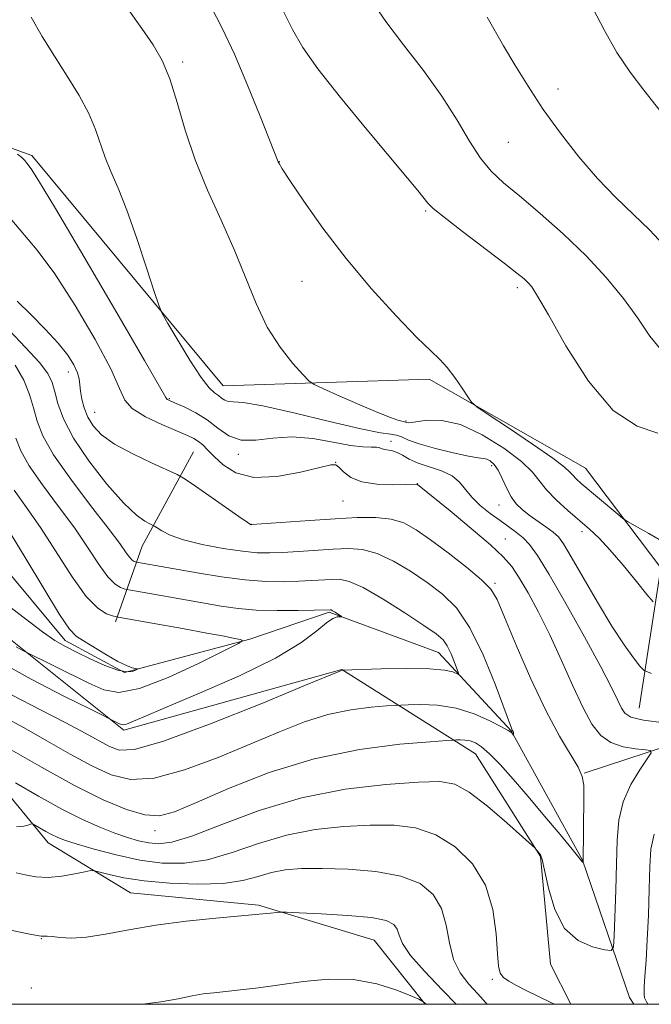
# Model space of a CAD drawing. Extents: x 2072300 to 2075200, y 352300 to 355200.
# Drawn here: x 2074174 to 2074285, y 352500 to 352673 of the extents above; entities that cross this region are included whole.
import ezdxf

# ---------------------------------------------------------------- set-up
doc = ezdxf.new("R2010")
doc.units = 0
doc.header["$MEASUREMENT"] = 0
doc.linetypes.add('rvrstm', pattern=[117.1, 50, -3.9, 0.5, -3.9, 0.5, -3.9, 0.5, -3.9, 50])
for name, color, linetype, lineweight in [('32000', 7, 'Continuous', 0), ('DTM HARD BREAKLINE', 7, 'Continuous', 0), ('DTM SPOT ELEVATION', 2, 'Continuous', 13), ('INDEX CONTOUR', 41, 'Continuous', 13), ('INTERMEDIATE CONTOUR', 44, 'Continuous', 0), ('STREAM - RIVER SINGLE LINE', 142, 'rvrstm', 0)]:
    doc.layers.add(name, color=color, linetype=linetype, lineweight=lineweight)

msp = doc.modelspace()

# ---------------------------------------------------------------- linework, layer by layer
at = {"layer": '32000', "flags": 128}
msp.add_lwpolyline([(2072500, 352500), (2075000, 352500), (2075000, 355000), (2072500, 355000), (2072500, 352500)], dxfattribs=at)
at = {"layer": 'DTM HARD BREAKLINE'}
for points in [[(2073938.29, 352638.87, 1073.23), (2073982.68, 352632.49, 1076.68), (2074021.65, 352652.08, 1078.22), (2074055.65, 352669.78, 1078.86), (2074081.15, 352671.9, 1081.82), (2074112.56, 352666.23, 1085.38), (2074145.85, 352659.61, 1087.94), (2074176.07, 352648.74, 1090.37), (2074209.6, 352608.36, 1092.8), (2074245.72, 352609.53, 1095.63), (2074273.11, 352593.94, 1096.97), (2074286.33, 352576.47, 1095.1), (2074282.55, 352551.91, 1090.93)], [(2074204.4, 352596.79, 1086.96), (2074195.42, 352580.26, 1083.16), (2074190.7, 352567.04, 1077.65)], [(2074245.009, 352500, 1096.064), (2074236.07, 352511.26, 1095.04), (2074215.77, 352517.4, 1093.74), (2074193.33, 352519.53, 1093.13), (2074178.93, 352528.27, 1090.66), (2074161.46, 352549.53, 1086.57), (2074135.02, 352571.02, 1084.02), (2074104.8, 352579.05, 1083.66), (2074075.99, 352587.56, 1080.58), (2074052.38, 352588.75, 1079.73), (2074031.6, 352577.65, 1081.92), (2074021.44, 352563.01, 1083.82), (2074019.55, 352528.77, 1090.91), (2074009.86, 352517.91, 1096.29), (2073990.97, 352512.96, 1095.89), (2073968.54, 352514.38, 1094.07), (2073931, 352520.76, 1090.14)], [(2074384.14, 352578.06, 1103.62), (2074351.78, 352561.54, 1097.06), (2074309.75, 352552.57, 1092.08), (2074272.91, 352540.53, 1086.01)], [(2074171.15, 352564.87, 1077.46), (2074192.21, 352548.05, 1080.33), (2074230.42, 352558.7, 1081.95), (2074253.85, 352543.89, 1086.79), (2074265.21, 352525.88, 1088.11), (2074267, 352507.01, 1088.6)], [(2074267, 352507.01, 1088.6), (2074270.541, 352500, 1089.655)]]:
    msp.add_polyline3d(points, dxfattribs=at)
at = {"layer": 'DTM SPOT ELEVATION'}
for p in [(2074202.53, 352665.13, 1094.33), (2074268.32, 352660.42, 1102.5), (2074259.62, 352651.06, 1101.1), (2074219.44, 352647.67, 1096.03), (2074245.12, 352639.04, 1097.83), (2074223.42, 352626.7, 1095.13), (2074261.2, 352625.57, 1097.63), (2074182.45, 352610.81, 1085.43), (2074200.17, 352606.12, 1090.13), (2074187.07, 352603.73, 1086.83), (2074241.66, 352602.2, 1094.13), (2074239, 352598.68, 1090.53), (2074212.28, 352596.4, 1089.73), (2074229.34, 352594.96, 1088.03), (2074256.66, 352594.41, 1091.63), (2074243.64, 352591.22, 1088.03), (2074230.61, 352588.2, 1087.13), (2074257.97, 352587.47, 1091.23), (2074214.53, 352584.12, 1086.03), (2074272.5, 352582.8, 1093.53), (2074259.06, 352581.57, 1088.83), (2074257.23, 352573.77, 1086.23), (2074197.67, 352530.41, 1086.57), (2074177.75, 352511.52, 1094.07), (2074256.78, 352504.39, 1090.22), (2074176, 352502.87, 1094.84)]:
    msp.add_point(p, dxfattribs=at)
at = {"layer": 'INDEX CONTOUR'}
for points in [[(2074235.762, 352675.63, 1100), (2074238.144, 352672.212, 1100), (2074241.243, 352668.157, 1100), (2074244.696, 352663.66, 1100), (2074247.961, 352659.13, 1100), (2074250.625, 352654.931, 1100), (2074252.791, 352651.26, 1100), (2074254.691, 352648.269, 1100), (2074256.573, 352645.993, 1100), (2074258.749, 352643.981, 1100), (2074261.547, 352641.66, 1100), (2074265.1579, 352638.608, 1100), (2074269.217, 352634.9989, 1100), (2074273.221, 352631.1519, 1100), (2074276.757, 352627.346, 1100), (2074279.767, 352623.684, 1100), (2074282.286, 352620.223, 1100), (2074284.419, 352617.0601, 1100), (2074286.567, 352614.441, 1100)], [(2074173.52, 352648.985, 1090), (2074174.2809, 352648.388, 1090), (2074174.815, 352647.872, 1090), (2074175.177, 352647.43, 1090), (2074175.943, 352646.41, 1090), (2074177.255, 352644.368, 1090), (2074180.2131, 352639.477, 1090), (2074185.201, 352631.023, 1090), (2074190.961, 352621.175, 1090), (2074195.82, 352612.821, 1090), (2074199.555, 352606.341, 1090), (2074199.773, 352606.015, 1090), (2074199.957, 352605.91, 1090), (2074200.418, 352605.703, 1090), (2074201.356, 352605.298, 1090), (2074202.887, 352604.617, 1090), (2074204.8, 352603.6509, 1090), (2074206.803, 352602.407, 1090), (2074208.688, 352600.957, 1090), (2074210.595, 352599.639, 1090), (2074212.745, 352598.852, 1090), (2074215.318, 352598.842, 1090), (2074218.313, 352599.224, 1090), (2074221.685, 352599.454, 1090), (2074225.326, 352599.144, 1090), (2074228.874, 352598.512, 1090), (2074231.902, 352597.9301, 1090), (2074234.092, 352597.674, 1090), (2074235.546, 352597.646, 1090), (2074236.47, 352597.652, 1090), (2074237.065, 352597.544, 1090), (2074237.504, 352597.363, 1090), (2074237.951, 352597.196, 1090), (2074239.265, 352596.9691, 1090), (2074240.105, 352596.701, 1090), (2074241.0541, 352596.207, 1090), (2074242.234, 352595.555, 1090), (2074243.792, 352594.855, 1090), (2074247.906, 352593.458, 1090), (2074249.754, 352592.59, 1090), (2074251.058, 352591.4999, 1090), (2074253.19, 352588.843, 1090), (2074254.686, 352587.414, 1090), (2074256.425, 352586.026, 1090), (2074258.164, 352584.762, 1090), (2074259.706, 352583.678, 1090), (2074261.042, 352582.701, 1090), (2074262.211, 352581.731, 1090), (2074263.311, 352580.57, 1090), (2074264.685, 352578.649, 1090), (2074266.735, 352575.308, 1090), (2074269.673, 352570.215, 1090), (2074272.945, 352564.376, 1090), (2074275.807, 352559.127, 1090), (2074277.696, 352555.495, 1090), (2074278.783, 352553.268, 1090), (2074279.421, 352551.922, 1090), (2074280.004, 352551.003, 1090), (2074281.087, 352550.336, 1090), (2074283.267, 352549.811, 1090), (2074286.845, 352549.344, 1090)], [(2074173.281, 352599.209, 1080), (2074174.138, 352596.965, 1080), (2074175.595, 352594.379, 1080), (2074177.923, 352591.052, 1080), (2074180.757, 352587.253, 1080), (2074183.573, 352583.414, 1080), (2074185.948, 352579.9271, 1080), (2074187.866, 352577.022, 1080), (2074189.412, 352574.885, 1080), (2074190.655, 352573.624, 1080), (2074191.599, 352573.028, 1080), (2074192.235, 352572.807, 1080), (2074192.661, 352572.701, 1080), (2074193.41, 352572.556, 1080), (2074205.969, 352570.326, 1080), (2074209.249, 352569.757, 1080), (2074212.222, 352569.342, 1080), (2074215.396, 352569.092, 1080), (2074219.075, 352569.005, 1080), (2074222.74, 352569.024, 1080), (2074228.348, 352569.153, 1080), (2074228.51, 352569.102, 1080), (2074228.789, 352568.957, 1080), (2074229.22, 352568.694, 1080), (2074230.32, 352567.972, 1080), (2074230.314, 352567.92, 1080), (2074230.085, 352567.919, 1080), (2074229.617, 352567.8911, 1080), (2074228.846, 352567.622, 1080), (2074227.696, 352566.8631, 1080), (2074226.003, 352565.421, 1080), (2074223.242, 352563.325, 1080), (2074218.802, 352560.657, 1080), (2074212.445, 352557.571, 1080), (2074205.43, 352554.505, 1080), (2074199.393, 352551.969, 1080), (2074195.565, 352550.34, 1080), (2074193.574, 352549.477, 1080), (2074192.641, 352549.107, 1080), (2074192.0991, 352548.9939, 1080), (2074191.709, 352549.047, 1080), (2074191.338, 352549.2109, 1080), (2074186.232, 352551.752, 1080), (2074181.687, 352554.028, 1080), (2074175.955, 352556.993, 1080), (2074170.221, 352560.158, 1080)], [(2074267.7091, 352500, 1090), (2074266.923, 352500.395, 1090), (2074262.736, 352502.429, 1090), (2074261.013, 352503.293, 1090), (2074259.684, 352504.039, 1090), (2074258.745, 352504.7159, 1090), (2074258.17, 352505.448, 1090), (2074257.856, 352506.662, 1090), (2074257.678, 352508.8599, 1090), (2074257.471, 352512.342, 1090), (2074256.905, 352516.594, 1090), (2074255.607, 352520.899, 1090), (2074253.326, 352524.644, 1090), (2074250.297, 352527.62, 1090), (2074246.875, 352529.721, 1090), (2074243.327, 352530.901, 1090), (2074239.561, 352531.367, 1090), (2074235.4001, 352531.386, 1090), (2074230.736, 352531.159, 1090), (2074225.754, 352530.621, 1090), (2074220.71, 352529.641, 1090), (2074215.827, 352528.184, 1090), (2074211.192, 352526.5979, 1090), (2074206.8549, 352525.328, 1090), (2074202.827, 352524.7241, 1090), (2074198.939, 352524.751, 1090), (2074194.981, 352525.281, 1090), (2074190.864, 352526.1669, 1090), (2074186.977, 352527.191, 1090), (2074183.833, 352528.119, 1090), (2074181.776, 352528.782, 1090), (2074180.5, 352529.271, 1090), (2074179.53, 352529.742, 1090), (2074178.505, 352530.304, 1090), (2074176.281, 352531.5879, 1090), (2074176.047, 352531.645, 1090), (2074175.818, 352531.559, 1090), (2074175.402, 352531.385, 1090), (2074174.633, 352531.207, 1090), (2074173.354, 352531.119, 1090)], [(2074285.151, 352529.806, 1090), (2074284.574, 352527.171, 1090), (2074284.426, 352524.172, 1090), (2074284.306, 352520.182, 1090), (2074284.143, 352515.65, 1090), (2074283.946, 352511.29, 1090), (2074283.732, 352507.692, 1090), (2074283.5411, 352504.943, 1090), (2074283.42, 352503.005, 1090), (2074283.406, 352501.804, 1090), (2074283.485, 352501.136, 1090), (2074283.632, 352500.761, 1090), (2074283.826, 352500.442, 1090), (2074284.043, 352500, 1090)]]:
    msp.add_polyline3d(points, dxfattribs=at)
at = {"layer": 'INTERMEDIATE CONTOUR'}
for points in [[(2074192.868, 352674.454, 1094), (2074195.363, 352671.019, 1094), (2074197.348, 352668.152, 1094), (2074198.914, 352665.4, 1094), (2074200.242, 352662.179, 1094), (2074201.516, 352658.055, 1094), (2074202.929, 352653.212, 1094), (2074204.674, 352647.985, 1094), (2074206.86, 352642.672, 1094), (2074209.258, 352637.402, 1094), (2074211.553, 352632.265, 1094), (2074215.362, 352622.782, 1094), (2074217.328, 352618.668, 1094), (2074219.581, 352615.133, 1094), (2074221.801, 352612.313, 1094), (2074223.55, 352610.348, 1094), (2074224.595, 352609.261, 1094), (2074225.537, 352608.612, 1094), (2074227.184, 352607.847, 1094), (2074230.059, 352606.572, 1094), (2074233.543, 352605.044, 1094), (2074236.736, 352603.685, 1094), (2074238.936, 352602.816, 1094), (2074240.241, 352602.369, 1094), (2074240.947, 352602.1759, 1094), (2074241.612, 352602.03, 1094), (2074241.802, 352601.955, 1094), (2074242.021, 352601.917, 1094), (2074242.543, 352601.938, 1094), (2074245.402, 352602.3391, 1094), (2074247.94, 352602.324, 1094), (2074251.186, 352601.578, 1094), (2074254.994, 352599.817, 1094), (2074258.788, 352597.465, 1094), (2074261.883, 352595.128, 1094), (2074263.821, 352593.2559, 1094), (2074266.275, 352590.149, 1094), (2074267.988, 352588.388, 1094), (2074270.024, 352586.537, 1094), (2074273.804, 352583.278, 1094), (2074275.497, 352581.691, 1094), (2074277.413, 352579.656, 1094), (2074279.7129, 352576.964, 1094), (2074282.035, 352574.122, 1094), (2074283.884, 352571.81, 1094), (2074284.962, 352570.517, 1094)], [(2074207.427, 352674.904, 1096), (2074209.455, 352671.076, 1096), (2074211.577, 352666.52, 1096), (2074213.889, 352661.088, 1096), (2074216.1, 352655.644, 1096), (2074219.259, 352647.609, 1096), (2074219.41, 352647.325, 1096), (2074219.971, 352646.434, 1096), (2074221.319, 352644.373, 1096), (2074223.73, 352640.77, 1096), (2074227.079, 352636.017, 1096), (2074231.14, 352630.695, 1096), (2074235.621, 352625.375, 1096), (2074239.973, 352620.589, 1096), (2074243.579, 352616.858, 1096), (2074246.013, 352614.496, 1096), (2074247.606, 352612.99, 1096), (2074248.873, 352611.618, 1096), (2074250.207, 352609.858, 1096), (2074251.495, 352607.976, 1096), (2074252.5, 352606.437, 1096), (2074253.155, 352605.515, 1096), (2074254.085, 352604.717, 1096), (2074256.089, 352603.359, 1096), (2074259.626, 352601.001, 1096), (2074263.803, 352598.184, 1096), (2074267.387, 352595.696, 1096), (2074269.467, 352594.122, 1096), (2074270.404, 352593.258, 1096), (2074270.878, 352592.702, 1096), (2074271.472, 352592.0969, 1096), (2074272.384, 352591.285, 1096), (2074278.796, 352585.865, 1096), (2074279.69, 352585.132, 1096), (2074280.478, 352584.6039, 1096), (2074281.838, 352583.83, 1096), (2074284.215, 352582.492, 1096), (2074287.137, 352580.818, 1096)], [(2074219.837, 352674.695, 1098), (2074221.786, 352670.833, 1098), (2074223.587, 352667.643, 1098), (2074226.173, 352663.935, 1098), (2074230.1451, 352658.907, 1098), (2074234.767, 352653.319, 1098), (2074241.927, 352644.797, 1098), (2074243.75, 352642.59, 1098), (2074245.481, 352640.413, 1098), (2074246.429, 352639.476, 1098), (2074248.326, 352637.92, 1098), (2074251.573, 352635.4139, 1098), (2074258.868, 352629.873, 1098), (2074261.111, 352628.136, 1098), (2074262.363, 352627.108, 1098), (2074263.077, 352626.441, 1098), (2074263.707, 352625.702, 1098), (2074264.728, 352624.112, 1098), (2074266.616, 352620.809, 1098), (2074269.689, 352615.376, 1098), (2074273.626, 352609.189, 1098), (2074277.949, 352604.071, 1098), (2074282.174, 352601.3111, 1098), (2074285.7979, 352600.063, 1098)], [(2074274.418, 352674.56, 1104), (2074276.433, 352670.677, 1104), (2074278.641, 352666.812, 1104), (2074280.94, 352663.356, 1104), (2074283.342, 352660.167, 1104), (2074291.376, 352650.055, 1104)], [(2074175.95, 352672.984, 1092), (2074177.9, 352669.6129, 1092), (2074180.0499, 352666.156, 1092), (2074182.27, 352662.658, 1092), (2074184.348, 352659.255, 1092), (2074186.053, 352656.105, 1092), (2074187.238, 352653.317, 1092), (2074188.914, 352648.401, 1092), (2074189.922, 352645.934, 1092), (2074191.182, 352642.997, 1092), (2074192.71, 352639.1429, 1092), (2074194.464, 352634.193, 1092), (2074196.175, 352629.056, 1092), (2074197.515, 352624.91, 1092), (2074198.3019, 352622.533, 1092), (2074198.928, 352621.085, 1092), (2074199.93, 352619.326, 1092), (2074201.6669, 352616.39, 1092), (2074203.786, 352612.902, 1092), (2074205.758, 352609.864, 1092), (2074207.173, 352608.0251, 1092), (2074208.111, 352607.13, 1092), (2074208.771, 352606.672, 1092), (2074209.331, 352606.249, 1092), (2074209.883, 352605.869, 1092), (2074210.499, 352605.644, 1092), (2074211.3631, 352605.607, 1092), (2074213.126, 352605.477, 1092), (2074216.55, 352604.894, 1092), (2074222.004, 352603.647, 1092), (2074228.271, 352602.114, 1092), (2074233.738, 352600.82, 1092), (2074237.192, 352600.147, 1092), (2074239.02, 352599.9031, 1092), (2074240.009, 352599.751, 1092), (2074240.879, 352599.419, 1092), (2074242.079, 352598.884, 1092), (2074243.989, 352598.191, 1092), (2074246.799, 352597.399, 1092), (2074249.934, 352596.641, 1092), (2074252.627, 352596.071, 1092), (2074254.311, 352595.785, 1092), (2074255.225, 352595.663, 1092), (2074255.805, 352595.529, 1092), (2074256.412, 352595.22, 1092), (2074257.091, 352594.617, 1092), (2074257.808, 352593.609, 1092), (2074258.54, 352592.159, 1092), (2074259.299, 352590.501, 1092), (2074260.106, 352588.939, 1092), (2074260.992, 352587.699, 1092), (2074262.015, 352586.686, 1092), (2074263.244, 352585.727, 1092), (2074266.173, 352583.661, 1092), (2074267.439, 352582.735, 1092), (2074268.362, 352581.91, 1092), (2074269.275, 352580.687, 1092), (2074270.623, 352578.442, 1092), (2074272.705, 352574.81, 1092), (2074275.227, 352570.447, 1092), (2074277.746, 352566.268, 1092), (2074279.887, 352563.013, 1092), (2074281.541, 352560.726, 1092), (2074282.669, 352559.28, 1092), (2074283.418, 352558.493, 1092), (2074284.69, 352557.971, 1092)], [(2074255.871, 352672.961, 1102), (2074258.7759, 352667.941, 1102), (2074260.7301, 352664.638, 1102), (2074263.0511, 352660.888, 1102), (2074265.728, 352656.833, 1102), (2074268.727, 352652.632, 1102), (2074271.937, 352648.506, 1102), (2074275.225, 352644.694, 1102), (2074278.462, 352641.369, 1102), (2074281.535, 352638.4309, 1102), (2074284.333, 352635.716, 1102), (2074286.81, 352633.103, 1102)], [(2074172.278, 352637.793, 1088), (2074176.987, 352632.179, 1088), (2074180.078, 352628.017, 1088), (2074183.665, 352622.477, 1088), (2074187.175, 352616.504, 1088), (2074189.901, 352611.35, 1088), (2074191.407, 352607.936, 1088), (2074192.352, 352605.863, 1088), (2074193.668, 352604.401, 1088), (2074196.004, 352602.973, 1088), (2074198.875, 352601.604, 1088), (2074203.338, 352599.694, 1088), (2074204.485, 352599.147, 1088), (2074205.279, 352598.649, 1088), (2074206.014, 352598.032, 1088), (2074206.874, 352597.185, 1088), (2074208.015, 352596.014, 1088), (2074209.605, 352594.524, 1088), (2074211.85, 352593.13, 1088), (2074214.967, 352592.346, 1088), (2074218.983, 352592.512, 1088), (2074223.1501, 352593.273, 1088), (2074226.5311, 352594.097, 1088), (2074228.459, 352594.546, 1088), (2074229.352, 352594.542, 1088), (2074229.901, 352594.103, 1088), (2074230.704, 352593.2881, 1088), (2074232.001, 352592.345, 1088), (2074233.936, 352591.563, 1088), (2074236.5271, 352591.162, 1088), (2074239.269, 352591.055, 1088), (2074241.527, 352591.083, 1088), (2074243.533, 352591.127, 1088), (2074243.594, 352591.118, 1088), (2074243.679, 352591.071, 1088), (2074249.372, 352586.456, 1088), (2074253.095, 352583.389, 1088), (2074256.45, 352580.535, 1088), (2074258.715, 352578.426, 1088), (2074260.205, 352576.693, 1088), (2074261.495, 352574.743, 1088), (2074263.047, 352572.095, 1088), (2074264.869, 352568.726, 1088), (2074266.856, 352564.7269, 1088), (2074268.902, 352560.265, 1088), (2074270.888, 352555.819, 1088), (2074272.692, 352551.947, 1088), (2074274.2599, 352549.075, 1088), (2074275.794, 352547.123, 1088), (2074277.561, 352545.877, 1088), (2074279.708, 352545.139, 1088), (2074281.885, 352544.756, 1088), (2074283.625, 352544.586, 1088), (2074284.545, 352544.455, 1088), (2074284.627, 352544.048, 1088), (2074283.942, 352543.013, 1088), (2074282.625, 352541.108, 1088), (2074281.0729, 352538.506, 1088), (2074279.7451, 352535.488, 1088), (2074278.987, 352532.253, 1088), (2074278.6689, 352528.69, 1088), (2074278.548, 352524.606, 1088), (2074278.425, 352519.9831, 1088), (2074278.177, 352511.984, 1088), (2074278.053, 352510.069, 1088), (2074277.6061, 352509.4409, 1088), (2074276.451, 352509.563, 1088), (2074274.373, 352510.052, 1088), (2074271.832, 352511.157, 1088), (2074269.456, 352513.28, 1088), (2074267.738, 352516.593, 1088), (2074266.63, 352520.332, 1088), (2074265.947, 352523.501, 1088), (2074265.521, 352525.359, 1088), (2074265.244, 352526.185, 1088), (2074265.025, 352526.512, 1088), (2074264.223, 352527.408, 1088), (2074262.093, 352529.335, 1088), (2074259.336, 352531.796, 1088), (2074255.947, 352534.698, 1088), (2074252.7419, 352537.179, 1088), (2074250.221, 352538.58, 1088), (2074247.614, 352539.053, 1088), (2074243.8381, 352538.954, 1088), (2074238.129, 352538.543, 1088), (2074231.016, 352537.694, 1088), (2074223.352, 352536.187, 1088), (2074215.933, 352533.947, 1088), (2074209.347, 352531.487, 1088), (2074204.124, 352529.468, 1088), (2074200.598, 352528.388, 1088), (2074198.296, 352528.094, 1088), (2074196.549, 352528.272, 1088), (2074194.784, 352528.661, 1088), (2074192.824, 352529.2321, 1088), (2074190.591, 352530.008, 1088), (2074188.002, 352531.029, 1088), (2074184.956, 352532.391, 1088), (2074181.347, 352534.202, 1088), (2074177.217, 352536.469, 1088), (2074173.188, 352538.785, 1088)], [(2074173.5019, 352623.229, 1086), (2074175.865, 352620.886, 1086), (2074178.4, 352618.313, 1086), (2074180.675, 352615.844, 1086), (2074182.348, 352613.749, 1086), (2074183.443, 352612.044, 1086), (2074184.073, 352610.68, 1086), (2074184.363, 352609.582, 1086), (2074184.471, 352608.5739, 1086), (2074184.568, 352607.452, 1086), (2074184.801, 352606.069, 1086), (2074185.225, 352604.505, 1086), (2074185.873, 352602.897, 1086), (2074186.819, 352601.345, 1086), (2074188.295, 352599.8, 1086), (2074190.575, 352598.177, 1086), (2074193.747, 352596.449, 1086), (2074197.15, 352594.828, 1086), (2074201.556, 352592.848, 1086), (2074202.652, 352592.2279, 1086), (2074204.165, 352591.192, 1086), (2074212.33, 352585.496, 1086), (2074213.803, 352584.488, 1086), (2074214.382, 352584.11, 1086), (2074214.507, 352584.05, 1086), (2074214.641, 352584.053, 1086), (2074224.821, 352584.777, 1086), (2074229.227, 352585.07, 1086), (2074233.102, 352585.28, 1086), (2074236.356, 352585.304, 1086), (2074239.04, 352585.028, 1086), (2074241.2709, 352584.346, 1086), (2074243.421, 352583.169, 1086), (2074245.925, 352581.413, 1086), (2074249.033, 352579.092, 1086), (2074252.25, 352576.595, 1086), (2074254.893, 352574.408, 1086), (2074256.516, 352572.769, 1086), (2074257.617, 352570.918, 1086), (2074258.927, 352567.848, 1086), (2074260.984, 352562.926, 1086), (2074263.555, 352557.02, 1086), (2074266.21, 352551.373, 1086), (2074268.576, 352546.9729, 1086), (2074271.829, 352541.562, 1086), (2074272.548, 352539.939, 1086), (2074272.81, 352538.3849, 1086), (2074272.835, 352536.301, 1086), (2074272.723, 352524.909, 1086), (2074272.712, 352524.894, 1086), (2074272.633, 352524.909, 1086), (2074272.572, 352524.936, 1086), (2074272.514, 352524.987, 1086), (2074272.411, 352525.14, 1086), (2074271.961, 352525.738, 1086), (2074270.797, 352527.189, 1086), (2074268.6889, 352529.741, 1086), (2074265.962, 352532.997, 1086), (2074263.079, 352536.398, 1086), (2074260.434, 352539.459, 1086), (2074258.155, 352541.9989, 1086), (2074256.3051, 352543.913, 1086), (2074254.905, 352545.142, 1086), (2074253.822, 352545.828, 1086), (2074252.883, 352546.1591, 1086), (2074251.964, 352546.302, 1086), (2074251.134, 352546.337, 1086), (2074250.509, 352546.324, 1086), (2074250.017, 352546.301, 1086), (2074248.827, 352546.219, 1086), (2074245.919, 352546.008, 1086), (2074240.602, 352545.566, 1086), (2074233.496, 352544.665, 1086), (2074225.548, 352543.0429, 1086), (2074217.661, 352540.594, 1086), (2074210.554, 352537.815, 1086), (2074204.9, 352535.356, 1086), (2074201.095, 352533.749, 1086), (2074198.422, 352533.05, 1086), (2074195.886, 352533.196, 1086), (2074192.655, 352534.137, 1086), (2074188.542, 352535.86, 1086), (2074183.521, 352538.365, 1086), (2074177.736, 352541.539, 1086), (2074172.012, 352544.822, 1086)], [(2074172.113, 352618.132, 1084), (2074174.9581, 352615.126, 1084), (2074177.379, 352612.477, 1084), (2074178.865, 352610.518, 1084), (2074179.6349, 352608.9541, 1084), (2074180.093, 352607.334, 1084), (2074180.633, 352605.266, 1084), (2074181.607, 352602.598, 1084), (2074183.361, 352599.233, 1084), (2074186.07, 352595.219, 1084), (2074189.235, 352591.162, 1084), (2074192.186, 352587.81, 1084), (2074194.392, 352585.715, 1084), (2074195.865, 352584.6521, 1084), (2074196.756, 352584.2, 1084), (2074197.235, 352583.983, 1084), (2074197.559, 352583.8, 1084), (2074198.006, 352583.4929, 1084), (2074198.847, 352582.949, 1084), (2074200.319, 352582.221, 1084), (2074202.654, 352581.408, 1084), (2074205.928, 352580.605, 1084), (2074209.601, 352579.903, 1084), (2074212.981, 352579.392, 1084), (2074215.579, 352579.134, 1084), (2074217.741, 352579.088, 1084), (2074220.0179, 352579.184, 1084), (2074222.809, 352579.359, 1084), (2074228.897, 352579.765, 1084), (2074231.554, 352579.881, 1084), (2074234.03, 352579.7129, 1084), (2074236.599, 352579.029, 1084), (2074239.452, 352577.683, 1084), (2074242.448, 352575.877, 1084), (2074245.361, 352573.902, 1084), (2074248.021, 352571.905, 1084), (2074250.481, 352569.458, 1084), (2074252.852, 352565.993, 1084), (2074255.179, 352561.24, 1084), (2074257.2661, 352556.127, 1084), (2074260.153, 352548.378, 1084), (2074260.287, 352548.066, 1084), (2074260.432, 352547.787, 1084), (2074260.478, 352547.659, 1084), (2074260.502, 352547.513, 1084), (2074260.513, 352547.2539, 1084), (2074260.496, 352547.188, 1084), (2074260.1841, 352547.556, 1084), (2074260.036, 352547.692, 1084), (2074259.558, 352547.99, 1084), (2074258.41, 352548.628, 1084), (2074256.358, 352549.693, 1084), (2074253.598, 352550.908, 1084), (2074250.435, 352551.904, 1084), (2074247.19, 352552.407, 1084), (2074244.257, 352552.532, 1084), (2074242.051, 352552.487, 1084), (2074240.7729, 352552.439, 1084), (2074239.791, 352552.385, 1084), (2074238.265, 352552.2761, 1084), (2074235.574, 352552.052, 1084), (2074231.977, 352551.5961, 1084), (2074227.954, 352550.775, 1084), (2074223.849, 352549.489, 1084), (2074219.467, 352547.757, 1084), (2074214.474, 352545.63, 1084), (2074208.724, 352543.243, 1084), (2074202.8099, 352541.064, 1084), (2074197.511, 352539.645, 1084), (2074193.364, 352539.403, 1084), (2074189.9441, 352540.204, 1084), (2074186.586, 352541.781, 1084), (2074182.789, 352543.862, 1084), (2074178.717, 352546.17, 1084), (2074174.697, 352548.427, 1084), (2074171.019, 352550.409, 1084)], [(2074173.147, 352612.011, 1082), (2074174.681, 352609.356, 1082), (2074175.67, 352606.856, 1082), (2074176.343, 352604.504, 1082), (2074176.972, 352602.219, 1082), (2074177.992, 352599.632, 1082), (2074179.882, 352596.302, 1082), (2074182.892, 352592.009, 1082), (2074186.374, 352587.425, 1082), (2074189.452, 352583.44, 1082), (2074191.463, 352580.737, 1082), (2074192.587, 352579.146, 1082), (2074193.215, 352578.287, 1082), (2074193.671, 352577.824, 1082), (2074194.017, 352577.605, 1082), (2074194.251, 352577.524, 1082), (2074194.407, 352577.485, 1082), (2074205.053, 352575.59, 1082), (2074209.293, 352574.908, 1082), (2074213.462, 352574.373, 1082), (2074217.111, 352574.108, 1082), (2074220.213, 352574.061, 1082), (2074222.844, 352574.133, 1082), (2074225.076, 352574.242, 1082), (2074228.567, 352574.46, 1082), (2074230.005, 352574.481, 1082), (2074231.7031, 352574.122, 1082), (2074234.1579, 352573.03, 1082), (2074237.634, 352571.02, 1082), (2074241.476, 352568.586, 1082), (2074244.797, 352566.391, 1082), (2074246.9381, 352564.911, 1082), (2074248.147, 352563.873, 1082), (2074248.899, 352562.815, 1082), (2074249.576, 352561.416, 1082), (2074250.186, 352559.911, 1082), (2074250.645, 352558.679, 1082), (2074250.878, 352558.004, 1082), (2074250.85, 352557.815, 1082), (2074249.853, 352558.251, 1082), (2074248.4131, 352558.584, 1082), (2074245.772, 352558.818, 1082), (2074241.759, 352558.8589, 1082), (2074237.299, 352558.77, 1082), (2074230.458, 352558.5269, 1082), (2074230.36, 352558.507, 1082), (2074230.038, 352558.384, 1082), (2074224.049, 352555.905, 1082), (2074216.354, 352552.737, 1082), (2074207.199, 352549.078, 1082), (2074199.136, 352546.094, 1082), (2074194.0721, 352544.669, 1082), (2074191.346, 352544.549, 1082), (2074189.651, 352545.197, 1082), (2074185.421, 352547.517, 1082), (2074182.051, 352549.3099, 1082), (2074177.585, 352551.609, 1082), (2074172.6399, 352554.172, 1082)], [(2074172.954, 352590.095, 1078), (2074175.14, 352587.081, 1078), (2074177.6941, 352583.387, 1078), (2074183.146, 352574.898, 1078), (2074185.61, 352571.483, 1078), (2074187.638, 352569.424, 1078), (2074189.18, 352568.45, 1078), (2074190.219, 352568.09, 1078), (2074190.88, 352567.922, 1078), (2074191.861, 352567.73, 1078), (2074202.455, 352565.841, 1078), (2074206.744, 352565.062, 1078), (2074209.762, 352564.493, 1078), (2074211.604, 352564.127, 1078), (2074212.618, 352563.9131, 1078), (2074212.993, 352563.74, 1078), (2074212.268, 352563.242, 1078), (2074209.823, 352561.995, 1078), (2074205.369, 352559.788, 1078), (2074199.948, 352557.2821, 1078), (2074194.936, 352555.351, 1078), (2074191.335, 352554.667, 1078), (2074188.659, 352555.084, 1078), (2074186.053, 352556.249, 1078), (2074174.356, 352562.081, 1078), (2074173.318, 352562.619, 1078)], [(2074171.814, 352583.36, 1076), (2074174.885, 352578.317, 1076), (2074178.1599, 352572.845, 1076), (2074180.915, 352568.323, 1076), (2074182.656, 352565.735, 1076), (2074183.826, 352564.515, 1076), (2074185.101, 352563.706, 1076), (2074189.141, 352561.239, 1076), (2074191.162, 352560.075, 1076), (2074192.654, 352559.346, 1076), (2074193.636, 352558.985, 1076), (2074194.5059, 352558.766, 1076), (2074194.515, 352558.692, 1076), (2074194.256, 352558.551, 1076), (2074193.707, 352558.332, 1076), (2074192.725, 352558.241, 1076), (2074191.1381, 352558.535, 1076), (2074188.881, 352559.376, 1076), (2074186.312, 352560.545, 1076), (2074183.897, 352561.725, 1076), (2074181.943, 352562.716, 1076), (2074180.113, 352563.781, 1076), (2074177.912, 352565.299, 1076), (2074171.719, 352569.985, 1076)], [(2074255.889, 352500, 1092), (2074255.6759, 352500.23, 1092), (2074254.235, 352501.85, 1092), (2074252.672, 352503.553, 1092), (2074251.171, 352505.492, 1092), (2074249.984, 352507.861, 1092), (2074249.255, 352510.754, 1092), (2074248.684, 352513.872, 1092), (2074247.861, 352516.817, 1092), (2074246.413, 352519.26, 1092), (2074244.115, 352521.1421, 1092), (2074240.774, 352522.473, 1092), (2074236.363, 352523.285, 1092), (2074231.499, 352523.689, 1092), (2074226.961, 352523.818, 1092), (2074223.343, 352523.775, 1092), (2074220.491, 352523.548, 1092), (2074218.068, 352523.095, 1092), (2074215.721, 352522.421, 1092), (2074213.037, 352521.709, 1092), (2074209.587, 352521.188, 1092), (2074205.142, 352521.034, 1092), (2074200.27, 352521.208, 1092), (2074195.738, 352521.617, 1092), (2074192.17, 352522.162, 1092), (2074189.611, 352522.723, 1092), (2074187.965, 352523.174, 1092), (2074187.053, 352523.412, 1092), (2074186.379, 352523.424, 1092), (2074185.363, 352523.222, 1092), (2074183.591, 352522.845, 1092), (2074181.306, 352522.456, 1092), (2074178.913, 352522.249, 1092), (2074176.748, 352522.357, 1092), (2074174.876, 352522.683, 1092), (2074173.29, 352523.0669, 1092)], [(2074250.424, 352500, 1094), (2074248.06, 352502.4939, 1094), (2074244.893, 352505.785, 1094), (2074242.431, 352508.571, 1094), (2074241.055, 352510.6349, 1094), (2074240.444, 352512.097, 1094), (2074240.104, 352513.161, 1094), (2074239.531, 352513.9999, 1094), (2074238.202, 352514.667, 1094), (2074235.586, 352515.187, 1094), (2074231.458, 352515.579, 1094), (2074226.802, 352515.859, 1094), (2074222.91, 352516.039, 1094), (2074220.713, 352516.129, 1094), (2074219.706, 352516.141, 1094), (2074219.027, 352516.084, 1094), (2074217.904, 352515.964, 1094), (2074215.928, 352515.769, 1094), (2074212.784, 352515.483, 1094), (2074208.324, 352515.088, 1094), (2074203.0911, 352514.5621, 1094), (2074197.799, 352513.8821, 1094), (2074193.048, 352513.064, 1094), (2074188.982, 352512.281, 1094), (2074185.63, 352511.747, 1094), (2074183.004, 352511.605, 1094), (2074181.04, 352511.723, 1094), (2074179.655, 352511.897, 1094), (2074178.758, 352511.969, 1094), (2074178.227, 352511.955, 1094), (2074177.932, 352511.915, 1094), (2074177.6781, 352511.913, 1094), (2074177.015, 352512.034, 1094), (2074175.429, 352512.368, 1094), (2074172.594, 352512.951, 1094)], [(2074245.181, 352500, 1096), (2074244.626, 352500.498, 1096), (2074243.912, 352500.913, 1096), (2074242.53, 352501.508, 1096), (2074240.023, 352502.507, 1096), (2074236.564, 352503.597, 1096), (2074232.481, 352504.334, 1096), (2074228.093, 352504.401, 1096), (2074223.679, 352503.984, 1096), (2074219.51, 352503.399, 1096), (2074215.816, 352502.901, 1096), (2074212.659, 352502.5261, 1096), (2074210.057, 352502.25, 1096), (2074207.971, 352502.039, 1096), (2074206.114, 352501.813, 1096), (2074204.142, 352501.48, 1096), (2074201.736, 352500.986, 1096), (2074198.688, 352500.4219, 1096), (2074195.454, 352500, 1096)]]:
    msp.add_polyline3d(points, dxfattribs=at)
at = {"layer": 'STREAM - RIVER SINGLE LINE'}
msp.add_polyline3d([(2074281.585, 352500, 1089.182), (2074280.85, 352501.19, 1089.03), (2074272.59, 352525.28, 1085.95), (2074260.08, 352547.95, 1083.93), (2074247.33, 352561.65, 1081.22), (2074228.21, 352568.73, 1079.84), (2074214.27, 352564.01, 1078.1), (2074192.31, 352558.12, 1075.75), (2074181.92, 352563.78, 1075.51), (2074161.62, 352588.11, 1073.48), (2074150.53, 352614.56, 1071.98), (2074129.99, 352625.9, 1070.36), (2074102.83, 352622.12, 1068.78), (2074093.15, 352628.26, 1068.34), (2074045.69, 352624.02, 1066.55), (2074023.97, 352621.9, 1064.93), (2073988.31, 352599, 1064.65), (2073975.32, 352605.38, 1063.44), (2073951.47, 352600.19, 1062.71), (2073941.55, 352595.23, 1062.5), (2073925.97, 352596.65, 1062.5)], dxfattribs=at)

doc.saveas('drawing.dxf')
